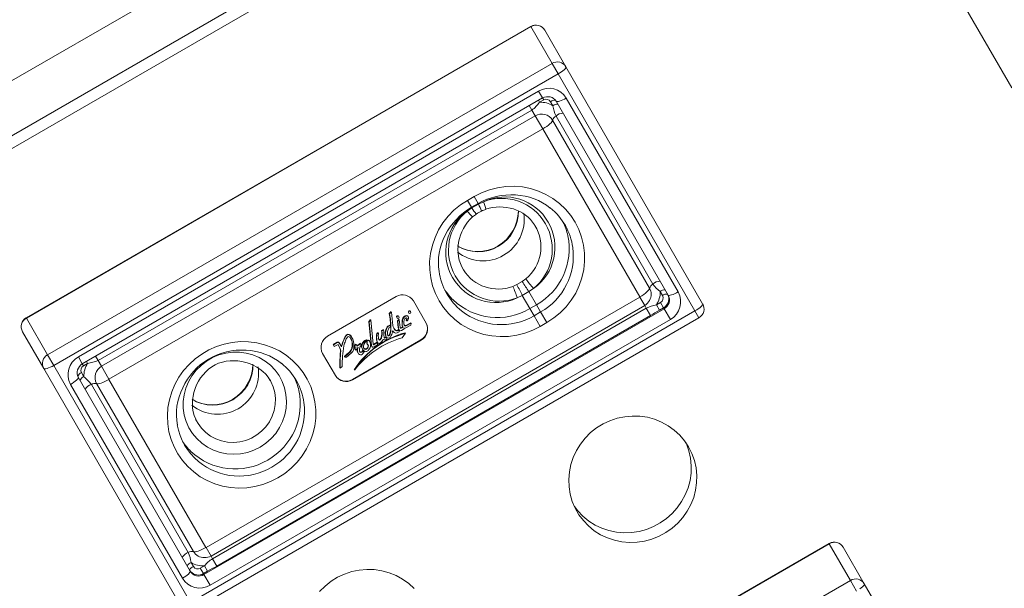
# Model space of a CAD drawing. Units: millimetres. Extents: x -3044 to 8189, y -8300 to 5619.
# Drawn here: x 2842 to 3227, y -424 to -201 of the extents above; entities that cross this region are included whole.
import ezdxf

# ---------------------------------------------------------------- set-up
doc = ezdxf.new("R2010")
doc.units = ezdxf.units.MM
doc.header["$MEASUREMENT"] = 0
doc.layers.add('PRO_Equipment', color=7, linetype='Continuous', lineweight=20)

msp = doc.modelspace()

# ---------------------------------------------------------------- linework, layer by layer
at = {"layer": 'PRO_Equipment'}
for p, q in [((3066.35, -93.73), (2737.26, -283.73)), ((3071.36, -112.41), (2750.93, -297.41)), ((3073.55, -116.2), (2753.12, -301.2)), ((3169.59, -122.55), (3230.41, -227.9)), ((3042.15, -203.81), (2844.69, -317.81)), ((3042.2, -203.9), (2844.75, -317.9)), ((3050.49, -218.26), (3042.2, -203.9)), ((3047.61, -205.27), (3055.9, -219.63)), ((2853.03, -332.26), (3050.49, -218.26)), ((3052.89, -222.42), (3050.49, -218.26)), ((3055.9, -219.63), (3109.42, -312.33)), ((3052.89, -222.42), (2855.44, -336.42)), ((3052.89, -222.42), (3053.56, -222.02)), ((3106.42, -315.13), (3052.89, -222.42)), ((3053.56, -222.02), (3054.18, -221.6)), ((3054.18, -221.6), (3054.74, -221.18)), ((3054.74, -221.18), (3055.21, -220.78)), ((3055.21, -220.78), (3055.57, -220.41)), ((3055.57, -220.41), (3055.81, -220.08)), ((3055.81, -220.08), (3055.92, -219.82)), ((2865.07, -333.11), (3045.21, -229.11)), ((3046.75, -231.78), (3045.21, -229.11)), ((2866.61, -335.78), (3046.75, -231.78)), ((3041.55, -234.78), (3042.56, -236.52)), ((3045.12, -232.71), (3045.58, -233.51)), ((3047.21, -232.57), (3045.58, -233.51)), ((3046.75, -231.78), (3047.21, -232.57)), ((3050.82, -234.84), (3049.91, -233.26)), ((3095.89, -308.9), (3052.1, -233.05)), ((3052.54, -233.21), (3052.26, -233.17)), ((3052.94, -233.16), (3052.54, -233.21)), ((3053.44, -233.03), (3052.94, -233.16)), ((3054.03, -232.83), (3053.44, -233.03)), ((3054.67, -232.56), (3054.03, -232.83)), ((3055.34, -232.23), (3054.67, -232.56)), ((3056.03, -231.85), (3055.34, -232.23)), ((3056.03, -231.85), (3099.82, -307.7)), ((3042.56, -236.52), (2872.82, -334.52)), ((2874.12, -336.79), (3043.87, -238.79)), ((3043.87, -238.79), (3042.56, -236.52)), ((3046.8, -243.86), (3043.87, -238.79)), ((3089.98, -304.66), (3052.03, -238.92)), ((3048.38, -242.92), (3049.04, -242.43)), ((3049.04, -242.43), (3049.61, -241.96)), ((3049.61, -241.96), (3050.07, -241.52)), ((3050.07, -241.52), (3050.41, -241.12)), ((3050.41, -241.12), (3050.61, -240.78)), ((3050.61, -240.78), (3050.66, -240.51)), ((3050.66, -240.51), (3088.62, -306.25)), ((3046.8, -243.86), (2877.05, -341.86)), ((3046.87, -243.88), (3047.65, -243.41)), ((3084.82, -309.62), (3046.87, -243.88)), ((3047.65, -243.41), (3048.38, -242.92)), ((3019.96, -270.38), (3022.88, -268.89)), ((3022.88, -268.89), (3025.95, -267.74)), ((3025.95, -267.74), (3029.12, -266.93)), ((3029.12, -266.93), (3032.36, -266.47)), ((3032.36, -266.47), (3035.61, -266.37)), ((3035.61, -266.37), (3038.86, -266.63)), ((3038.86, -266.63), (3042.04, -267.25)), ((3042.04, -267.25), (3045.12, -268.22)), ((3045.12, -268.22), (3048.07, -269.53)), ((3048.07, -269.53), (3050.84, -271.15)), ((3014.61, -273.67), (3017.36, -271.88)), ((3017.36, -271.88), (3019.96, -270.38)), ((3017.36, -271.88), (3018.9, -274.54)), ((3018.9, -274.54), (3021.5, -273.04)), ((3019.05, -274.8), (3021.65, -273.3)), ((3021.5, -273.04), (3019.96, -270.38)), ((3021.49, -273.03), (3021.65, -273.3)), ((3021.65, -273.3), (3023.62, -272.39)), ((3050.84, -271.15), (3053.4, -273.08)), ((3053.4, -273.08), (3055.72, -275.28)), ((3009.79, -278.09), (3012.08, -275.75)), ((3012.08, -275.75), (3014.61, -273.67)), ((3017.27, -276.06), (3019.05, -274.8)), ((3019.05, -274.8), (3018.89, -274.52)), ((3055.72, -275.28), (3057.77, -277.73)), ((3006.06, -283.43), (3007.78, -280.66)), ((3007.78, -280.66), (3009.79, -278.09)), ((3057.77, -277.73), (3059.52, -280.4)), ((3059.52, -280.4), (3060.95, -283.25)), ((3004.67, -286.37), (3006.06, -283.43)), ((3043.74, -281.66), (3043.6, -281.44)), ((3060.95, -283.25), (3062.05, -286.25)), ((3003.62, -289.44), (3004.67, -286.37)), ((3062.05, -286.25), (3062.8, -289.36)), ((3002.57, -295.79), (3002.91, -292.59)), ((3002.91, -292.59), (3003.62, -289.44)), ((3062.8, -289.36), (3063.19, -292.55)), ((3063.19, -292.55), (3063.21, -295.76)), ((3002.59, -299.01), (3002.57, -295.79)), ((3063.21, -295.76), (3062.87, -298.96)), ((3002.98, -302.19), (3002.59, -299.01)), ((3015.24, -298.11), (3015.78, -299.06)), ((3062.87, -298.96), (3062.16, -302.12)), ((3003.73, -305.3), (3002.98, -302.19)), ((3036.73, -304.84), (3038.82, -303.64)), ((3038.82, -303.64), (3040.22, -302.58)), ((3062.16, -302.12), (3061.11, -305.18)), ((3004.83, -308.3), (3003.73, -305.3)), ((3035.11, -305.53), (3036.73, -304.84)), ((3041.44, -307.58), (3038.84, -309.08)), ((3043.22, -306.33), (3041.44, -307.58)), ((3044.4, -312.72), (3041.44, -307.58)), ((3059.72, -308.12), (3058, -310.89)), ((3061.11, -305.18), (3059.72, -308.12)), ((3086.99, -308.17), (3086.33, -308.66)), ((3087.56, -307.7), (3086.99, -308.17)), ((3088.02, -307.25), (3087.56, -307.7)), ((3088.36, -306.85), (3088.02, -307.25)), ((3088.56, -306.52), (3088.36, -306.85)), ((3088.62, -306.25), (3088.56, -306.52)), ((3093.7, -309.11), (3092.79, -307.52)), ((3099.13, -308.08), (3098.46, -308.41)), ((3099.82, -307.7), (3099.13, -308.08)), ((2915.06, -407.69), (3084.8, -309.69)), ((2989.43, -309.5), (2962.58, -325)), ((3001.17, -319.84), (2996.19, -311.21)), ((3006.26, -311.15), (3004.83, -308.3)), ((3008.01, -313.82), (3006.26, -311.15)), ((3038.84, -309.08), (3036.86, -309.99)), ((3038.84, -309.08), (3041.81, -314.22)), ((3058, -310.89), (3055.99, -313.46)), ((3086.73, -313.02), (3084.8, -309.69)), ((3085.6, -309.15), (3084.82, -309.62)), ((3086.33, -308.66), (3085.6, -309.15)), ((3091.32, -312.73), (3092.94, -311.79)), ((3092.94, -311.79), (3094.15, -313.88)), ((3095.66, -308.5), (3095.98, -309.2)), ((3096.33, -309.06), (3096.05, -309.02)), ((3096.73, -309.01), (3096.33, -309.06)), ((3097.23, -308.88), (3096.73, -309.01)), ((3097.82, -308.68), (3097.23, -308.88)), ((3098.46, -308.41), (3097.82, -308.68)), ((2908.96, -429.13), (3106.42, -315.13)), ((2914.24, -418.27), (3094.38, -314.27)), ((2916.99, -411.02), (3086.73, -313.02)), ((2917.58, -412.06), (3087.32, -314.06)), ((2987.51, -315.38), (2986.77, -316.09)), ((2987.6, -315.54), (2986.86, -316.25)), ((2988.2, -320.77), (2987.6, -315.54)), ((3010.06, -316.27), (3008.01, -313.82)), ((3044.4, -312.72), (3041.81, -314.22)), ((3041.81, -314.22), (3043.42, -317.01)), ((3043.42, -317.01), (3046.01, -315.51)), ((3044.4, -312.72), (3046.01, -315.51)), ((3046.01, -315.51), (3048.42, -319.68)), ((3053.7, -315.8), (3051.17, -317.88)), ((3055.99, -313.46), (3053.7, -315.8)), ((3087.32, -314.06), (3086.73, -313.02)), ((3087.32, -314.06), (3088.98, -316.93)), ((3091.32, -312.73), (3092.52, -314.81)), ((3094.15, -313.88), (3092.52, -314.81)), ((3094.38, -314.27), (3094.15, -313.88)), ((3096.78, -318.44), (3094.38, -314.27)), ((3106.42, -315.13), (3107.08, -314.72)), ((3106.42, -315.13), (3107.96, -317.8)), ((3107.08, -314.72), (3107.71, -314.3)), ((3107.71, -314.3), (3108.26, -313.88)), ((3108.26, -313.88), (3108.73, -313.48)), ((3108.73, -313.48), (3109.09, -313.11)), ((3109.09, -313.11), (3109.33, -312.79)), ((3109.33, -312.79), (3109.44, -312.53)), ((2844.75, -317.9), (2853.03, -332.26)), ((2910.5, -431.8), (3107.96, -317.8)), ((3096.78, -318.44), (2916.65, -422.44)), ((3088.98, -316.93), (2919.24, -414.93)), ((2979.42, -318.44), (2978.73, -319.24)), ((2978.73, -319.24), (2979.68, -328.53)), ((2979.51, -318.6), (2978.83, -319.4)), ((2978.83, -319.4), (2979.78, -328.69)), ((2980.49, -328.16), (2979.51, -318.6)), ((2990.61, -318.34), (2990.03, -318.95)), ((2990.03, -318.95), (2990.29, -321.75)), ((2990.7, -318.5), (2990.12, -319.11)), ((2990.12, -319.11), (2990.38, -321.91)), ((2991.05, -321.65), (2990.7, -318.5)), ((2995.2, -319.72), (2993.28, -320.82)), ((2993.64, -318.03), (2993.37, -318.86)), ((2993.73, -318.19), (2993.46, -319.01)), ((2993.46, -319.01), (2993.77, -318.97)), ((3012.38, -318.47), (3010.06, -316.27)), ((3014.94, -320.4), (3012.38, -318.47)), ((3045.82, -321.18), (3043.42, -317.01)), ((3048.42, -319.68), (3045.82, -321.18)), ((3051.17, -317.88), (3048.42, -319.68)), ((2851.52, -337.63), (2843.23, -323.27)), ((2982.44, -323.58), (2981.83, -323.94)), ((2984.46, -322.33), (2983.76, -322.76)), ((2984.55, -322.48), (2983.85, -322.92)), ((2987.19, -321.44), (2987.05, -320.84)), ((2989.82, -323.69), (2990.66, -323.23)), ((2990.66, -323.23), (2990.47, -322.43)), ((2991.53, -322.83), (2992.64, -322.1)), ((2992.61, -321.82), (2992.96, -321.92)), ((2992.64, -322.1), (2992.61, -321.82)), ((2992.96, -321.92), (2995.19, -320.64)), ((2995.29, -319.88), (2993.37, -320.98)), ((2995.19, -320.64), (2995.29, -319.88)), ((3017.71, -322.02), (3014.94, -320.4)), ((3020.66, -323.33), (3017.71, -322.02)), ((3023.74, -324.3), (3020.66, -323.33)), ((3042.9, -322.66), (3039.83, -323.81)), ((3045.82, -321.18), (3042.9, -322.66)), ((2922.16, -328.08), (2925.31, -327.43)), ((2925.31, -327.43), (2928.51, -327.14)), ((2928.51, -327.14), (2931.7, -327.18)), ((2931.7, -327.18), (2934.87, -327.58)), ((2966.34, -327.36), (2964.81, -328.28)), ((2966.43, -327.52), (2964.9, -328.44)), ((2968, -329.04), (2967.13, -327.55)), ((2972.33, -341.89), (2999.18, -326.39)), ((2972.43, -342.05), (2999.27, -326.55)), ((2977.98, -326.7), (2977.7, -326.38)), ((2978.08, -326.86), (2977.79, -326.54)), ((2982, -327.37), (2980.7, -328.14)), ((2982.09, -327.53), (2980.79, -328.3)), ((2982.54, -323.74), (2981.92, -324.1)), ((2982.18, -328.4), (2982.09, -327.53)), ((2985.57, -325.35), (2985.16, -325.54)), ((2985.66, -325.51), (2985.25, -325.7)), ((2985.35, -326.36), (2985.77, -326.14)), ((2985.77, -326.14), (2985.66, -325.51)), ((2991.82, -325.6), (2993.1, -323.87)), ((3026.92, -324.92), (3023.74, -324.3)), ((3030.16, -325.18), (3026.92, -324.92)), ((3033.42, -325.08), (3030.16, -325.18)), ((3036.66, -324.62), (3033.42, -325.08)), ((3039.83, -323.81), (3036.66, -324.62)), ((2913.36, -331.97), (2916.15, -330.36)), ((2916.15, -330.36), (2919.1, -329.05)), ((2919.1, -329.05), (2922.16, -328.08)), ((2922.74, -331.63), (2925.43, -331.28)), ((2925.43, -331.28), (2928.13, -331.27)), ((2928.13, -331.27), (2930.8, -331.63)), ((2934.87, -327.58), (2937.96, -328.32)), ((2937.96, -328.32), (2940.95, -329.39)), ((2940.95, -329.39), (2943.79, -330.78)), ((2943.79, -330.78), (2946.45, -332.48)), ((2964.9, -328.44), (2965.23, -329.01)), ((2965.23, -329.01), (2966.72, -328.21)), ((2966.71, -328.22), (2967.37, -329.53)), ((2966.72, -328.21), (2967.46, -329.69)), ((2968.09, -329.2), (2967.22, -327.71)), ((2973.8, -328.1), (2973.21, -328.46)), ((2973.21, -328.46), (2973.41, -330.35)), ((2973.89, -328.26), (2973.3, -328.62)), ((2973.3, -328.62), (2973.5, -330.51)), ((2973.5, -330.51), (2974.17, -330.07)), ((2974.06, -328.9), (2973.89, -328.26)), ((2975.5, -327.79), (2974.01, -328.72)), ((2975.59, -327.95), (2974.06, -328.9)), ((2974.1, -329.59), (2974.58, -329.38)), ((2974.17, -330.07), (2974.1, -329.59)), ((2975.84, -328.55), (2975.59, -327.95)), ((2976.02, -329.59), (2976.1, -329.78)), ((2976.93, -330.85), (2976.27, -330.79)), ((2977.02, -331.01), (2976.36, -330.95)), ((2980.83, -329.2), (2982.18, -328.4)), ((2853.03, -332.26), (2855.44, -336.42)), ((2866.61, -335.78), (2865.07, -333.11)), ((2868.24, -334.84), (2868.7, -335.63)), ((2871.81, -332.78), (2872.82, -334.52)), ((2874.12, -336.79), (2872.82, -334.52)), ((2908.38, -336.03), (2910.76, -333.87)), ((2910.76, -333.87), (2913.36, -331.97)), ((2913.09, -336.4), (2915.25, -334.74)), ((2915.25, -334.74), (2917.61, -333.38)), ((2917.61, -333.38), (2920.12, -332.34)), ((2920.12, -332.34), (2922.74, -331.63)), ((2930.8, -331.63), (2933.39, -332.33)), ((2933.39, -332.33), (2935.86, -333.37)), ((2935.86, -333.37), (2938.15, -334.73)), ((2938.15, -334.73), (2940.23, -336.38)), ((2946.45, -332.48), (2948.89, -334.46)), ((2948.89, -334.46), (2951.1, -336.7)), ((2960.69, -331.71), (2965.66, -340.34)), ((2969.17, -333.03), (2969.88, -333.27)), ((2905.04, -430.33), (2851.52, -337.63)), ((2851.67, -337.74), (2851.96, -337.78)), ((2851.96, -337.78), (2852.35, -337.73)), ((2852.35, -337.73), (2852.86, -337.6)), ((2852.86, -337.6), (2853.44, -337.4)), ((2853.44, -337.4), (2854.08, -337.13)), ((2854.08, -337.13), (2854.76, -336.8)), ((2854.76, -336.8), (2855.44, -336.42)), ((2855.44, -336.42), (2908.96, -429.13)), ((2866.6, -335.75), (2867.07, -336.57)), ((2868.7, -335.63), (2867.07, -336.57)), ((2877.05, -341.86), (2874.12, -336.79)), ((2904.39, -341.06), (2906.25, -338.44)), ((2906.25, -338.44), (2908.38, -336.03)), ((2909.52, -340.46), (2911.17, -338.32)), ((2911.17, -338.32), (2913.09, -336.4)), ((2940.23, -336.38), (2942.07, -338.29)), ((2942.07, -338.29), (2943.62, -340.44)), ((2951.1, -336.7), (2953.04, -339.17)), ((2967.52, -337.55), (2968.38, -336.85)), ((2863.88, -342.61), (2863.33, -343.03)), ((2864.35, -342.2), (2863.88, -342.61)), ((2864.71, -341.83), (2864.35, -342.2)), ((2864.95, -341.51), (2864.71, -341.83)), ((2865.06, -341.25), (2864.95, -341.51)), ((2865.04, -341.05), (2908.83, -416.9)), ((2866.31, -339.26), (2867.23, -340.84)), ((2875.45, -342.76), (2874.7, -343.09)), ((2876.24, -342.37), (2875.45, -342.76)), ((2877.03, -341.94), (2876.24, -342.37)), ((2877.03, -341.94), (2914.99, -407.67)), ((2902.84, -343.85), (2904.39, -341.06)), ((2907.14, -345.29), (2908.17, -342.8)), ((2908.17, -342.8), (2909.52, -340.46)), ((2940.23, -342.35), (2939.82, -341.66)), ((2940.41, -342.68), (2940.23, -342.35)), ((2941.34, -344.83), (2940.41, -342.68)), ((2943.62, -340.44), (2944.86, -342.78)), ((2944.86, -342.78), (2945.78, -345.26)), ((2953.04, -339.17), (2954.68, -341.84)), ((2954.68, -341.84), (2956.01, -344.68)), ((2862.7, -343.45), (2862.04, -343.85)), ((2905.83, -419.7), (2862.04, -343.85)), ((2863.33, -343.03), (2862.7, -343.45)), ((2870.16, -343.92), (2908.11, -409.66)), ((2872.48, -343.62), (2872.22, -343.53)), ((2910.17, -409.27), (2872.22, -343.53)), ((2872.87, -343.62), (2872.48, -343.62)), ((2873.39, -343.53), (2872.87, -343.62)), ((2874, -343.35), (2873.39, -343.53)), ((2874.7, -343.09), (2874, -343.35)), ((2900.69, -349.84), (2901.6, -346.79)), ((2901.6, -346.79), (2902.84, -343.85)), ((2906.45, -347.89), (2907.14, -345.29)), ((2941.95, -347.09), (2941.34, -344.83)), ((2945.78, -345.26), (2946.34, -347.86)), ((2956.01, -344.68), (2957.02, -347.65)), ((2900.13, -352.96), (2900.69, -349.84)), ((2906.12, -350.54), (2906.45, -347.89)), ((2906.15, -353.2), (2906.12, -350.54)), ((2942.21, -349.42), (2941.95, -347.09)), ((2942.12, -351.78), (2942.21, -349.42)), ((2946.34, -347.86), (2946.55, -350.51)), ((2946.55, -350.51), (2946.4, -353.18)), ((2957.02, -347.65), (2957.68, -350.72)), ((2899.91, -356.12), (2900.13, -352.96)), ((2906.53, -355.83), (2906.15, -353.2)), ((2940.92, -356.35), (2941.69, -354.11)), ((2941.69, -354.11), (2942.12, -351.78)), ((2946.4, -353.18), (2945.89, -355.81)), ((2957.68, -350.72), (2957.99, -353.86)), ((2957.99, -353.86), (2957.96, -357.02)), ((2900.05, -359.27), (2899.91, -356.12)), ((2907.28, -358.38), (2906.53, -355.83)), ((2908.36, -360.8), (2907.28, -358.38)), ((2910.98, -357.45), (2911.32, -358.11)), ((2911.32, -358.11), (2911.91, -359.14)), ((2939.83, -358.47), (2940.92, -356.35)), ((2945.03, -358.35), (2943.84, -360.77)), ((2945.89, -355.81), (2945.03, -358.35)), ((2957.96, -357.02), (2957.57, -360.16)), ((3073.15, -358.05), (3070.44, -359.32)), ((3075.98, -357.11), (3073.15, -358.05)), ((3078.9, -356.5), (3075.98, -357.11)), ((3081.87, -356.23), (3078.9, -356.5)), ((3084.84, -356.31), (3081.87, -356.23)), ((3087.77, -356.74), (3084.84, -356.31)), ((3090.62, -357.51), (3087.77, -356.74)), ((3093.35, -358.6), (3090.62, -357.51)), ((2900.54, -362.38), (2900.05, -359.27)), ((2909.76, -363.04), (2908.36, -360.8)), ((2911.91, -359.14), (2913.3, -361.02)), ((2913.3, -361.02), (2914.95, -362.67)), ((2934.89, -363.64), (2936.78, -362.16)), ((2936.78, -362.16), (2938.44, -360.42)), ((2938.44, -360.42), (2939.83, -358.47)), ((2943.84, -360.77), (2942.33, -363.02)), ((2957.57, -360.16), (2956.83, -363.25)), ((3067.89, -360.89), (3065.55, -362.74)), ((3070.44, -359.32), (3067.89, -360.89)), ((3095.92, -360.01), (3093.35, -358.6)), ((3098.29, -361.72), (3095.92, -360.01)), ((3100.44, -363.69), (3098.29, -361.72)), ((2901.38, -365.4), (2900.54, -362.38)), ((2902.55, -368.32), (2901.38, -365.4)), ((2911.46, -365.08), (2909.76, -363.04)), ((2913.42, -366.87), (2911.46, -365.08)), ((2914.95, -362.67), (2916.85, -364.07)), ((2916.85, -364.07), (2918.93, -365.17)), ((2918.93, -365.17), (2921.16, -365.96)), ((2921.16, -365.96), (2923.49, -366.42)), ((2928.25, -366.3), (2930.58, -365.74)), ((2930.58, -365.74), (2932.81, -364.84)), ((2932.81, -364.84), (2934.89, -363.64)), ((2940.54, -365.06), (2938.49, -366.85)), ((2942.33, -363.02), (2940.54, -365.06)), ((2956.83, -363.25), (2955.76, -366.25)), ((3063.43, -364.85), (3061.58, -367.18)), ((3065.55, -362.74), (3063.43, -364.85)), ((3102.33, -365.91), (3100.44, -363.69)), ((3103.94, -368.34), (3102.33, -365.91)), ((2904.04, -371.07), (2902.55, -368.32)), ((2915.61, -368.37), (2913.42, -366.87)), ((2918, -369.57), (2915.61, -368.37)), ((2920.53, -370.45), (2918, -369.57)), ((2923.49, -366.42), (2925.87, -366.53)), ((2925.87, -366.53), (2928.25, -366.3)), ((2933.79, -369.56), (2931.22, -370.44)), ((2936.23, -368.36), (2933.79, -369.56)), ((2938.49, -366.85), (2936.23, -368.36)), ((2954.36, -369.12), (2952.65, -371.83)), ((2955.76, -366.25), (2954.36, -369.12)), ((3060.01, -369.71), (3058.75, -372.39)), ((3061.58, -367.18), (3060.01, -369.71)), ((3103.05, -367.16), (3102.76, -366.49)), ((3104.03, -369.9), (3103.05, -367.16)), ((3105.24, -370.94), (3103.94, -368.34)), ((3104.66, -372.75), (3104.03, -369.9)), ((2905.83, -373.65), (2904.04, -371.07)), ((2907.9, -376.01), (2905.83, -373.65)), ((2923.17, -370.98), (2920.53, -370.45)), ((2925.86, -371.15), (2923.17, -370.98)), ((2928.56, -370.97), (2925.86, -371.15)), ((2931.22, -370.44), (2928.56, -370.97)), ((2952.65, -371.83), (2950.65, -374.34)), ((3058.75, -372.39), (3057.82, -375.2)), ((3104.95, -375.66), (3104.66, -372.75)), ((3106.21, -373.69), (3105.24, -370.94)), ((3106.85, -376.54), (3106.21, -373.69)), ((2910.23, -378.12), (2907.9, -376.01)), ((2948.39, -376.63), (2945.9, -378.67)), ((2950.65, -374.34), (2948.39, -376.63)), ((3057.82, -375.2), (3057.24, -378.08)), ((3104.89, -378.59), (3104.95, -375.66)), ((3107.14, -379.45), (3106.85, -376.54)), ((2912.79, -379.96), (2910.23, -378.12)), ((2915.54, -381.5), (2912.79, -379.96)), ((2918.46, -382.74), (2915.54, -381.5)), ((2943.2, -380.43), (2940.33, -381.89)), ((2945.9, -378.67), (2943.2, -380.43)), ((3057.24, -378.08), (3057, -381.01)), ((3057, -381.01), (3057.11, -383.94)), ((3103.71, -384.35), (3104.47, -381.5)), ((3104.47, -381.5), (3104.89, -378.59)), ((3107.07, -382.38), (3107.14, -379.45)), ((2921.5, -383.64), (2918.46, -382.74)), ((2924.64, -384.21), (2921.5, -383.64)), ((2927.83, -384.44), (2924.64, -384.21)), ((2931.03, -384.31), (2927.83, -384.44)), ((2934.2, -383.84), (2931.03, -384.31)), ((2937.32, -383.03), (2934.2, -383.84)), ((2940.33, -381.89), (2937.32, -383.03)), ((3057.11, -383.94), (3057.57, -386.82)), ((3102.62, -387.1), (3103.71, -384.35)), ((3105.9, -388.14), (3106.66, -385.29)), ((3106.66, -385.29), (3107.07, -382.38)), ((3057.57, -386.82), (3058.38, -389.62)), ((3101.2, -389.72), (3102.62, -387.1)), ((3104.8, -390.89), (3105.9, -388.14)), ((3058.38, -389.62), (3059.52, -392.3)), ((3059.2, -391.64), (3060.54, -393.37)), ((3059.52, -392.3), (3060.97, -394.83)), ((3097.5, -394.37), (3099.49, -392.15)), ((3099.49, -392.15), (3101.2, -389.72)), ((3103.39, -393.5), (3104.8, -390.89)), ((3060.54, -393.37), (3062.56, -395.46)), ((3060.97, -394.83), (3062.72, -397.15)), ((3062.56, -395.46), (3064.83, -397.31)), ((3092.81, -398.07), (3095.27, -396.36)), ((3095.27, -396.36), (3097.5, -394.37)), ((3099.69, -398.16), (3101.68, -395.94)), ((3101.68, -395.94), (3103.39, -393.5)), ((3062.72, -397.15), (3064.75, -399.25)), ((3064.75, -399.25), (3067.01, -401.09)), ((3064.83, -397.31), (3067.3, -398.87)), ((3067.3, -398.87), (3069.96, -400.12)), ((3069.96, -400.12), (3072.75, -401.06)), ((3084.52, -401.38), (3087.4, -400.6)), ((3087.4, -400.6), (3090.18, -399.49)), ((3090.18, -399.49), (3092.81, -398.07)), ((3095, -401.86), (3097.45, -400.15)), ((3097.45, -400.15), (3099.69, -398.16)), ((3067.01, -401.09), (3069.49, -402.65)), ((3069.49, -402.65), (3072.15, -403.91)), ((3072.15, -403.91), (3074.94, -404.84)), ((3072.75, -401.06), (3075.65, -401.65)), ((3075.65, -401.65), (3078.6, -401.91)), ((3078.6, -401.91), (3081.57, -401.82)), ((3081.57, -401.82), (3084.52, -401.38)), ((3086.71, -405.16), (3089.59, -404.39)), ((3089.59, -404.39), (3092.37, -403.28)), ((3092.37, -403.28), (3095, -401.86)), ((2913.4, -408.5), (2914.19, -408.11)), ((2914.19, -408.11), (2914.99, -407.67)), ((2916.99, -411.02), (2915.06, -407.69)), ((3158.93, -406.08), (2961.47, -520.08)), ((3158.98, -406.17), (2961.53, -520.17)), ((3074.94, -404.84), (3077.83, -405.44)), ((3077.83, -405.44), (3080.79, -405.7)), ((3080.79, -405.7), (3083.76, -405.6)), ((3083.76, -405.6), (3086.71, -405.16)), ((3167.26, -420.52), (3158.98, -406.17)), ((3164.39, -407.54), (3172.68, -421.89)), ((2910.17, -409.27), (2910.43, -409.36)), ((2910.43, -409.36), (2910.83, -409.35)), ((2910.83, -409.35), (2911.34, -409.26)), ((2911.34, -409.26), (2911.95, -409.09)), ((2911.95, -409.09), (2912.65, -408.83)), ((2912.65, -408.83), (2913.4, -408.5)), ((2917.58, -412.06), (2916.99, -411.02)), ((2917.58, -412.06), (2919.24, -414.93)), ((2909.19, -413.52), (2910.1, -415.11)), ((2912.81, -415.79), (2914.44, -414.85)), ((2912.81, -415.79), (2914.01, -417.88)), ((2914.44, -414.85), (2915.64, -416.94)), ((2906.5, -419.3), (2905.83, -419.7)), ((2907.12, -418.87), (2906.5, -419.3)), ((2907.68, -418.46), (2907.12, -418.87)), ((2908.14, -418.05), (2907.68, -418.46)), ((2908.5, -417.68), (2908.14, -418.05)), ((2908.75, -417.36), (2908.5, -417.68)), ((2909.05, -417.12), (2908.6, -416.5)), ((2908.86, -417.1), (2908.75, -417.36)), ((2915.64, -416.94), (2914.01, -417.88)), ((2914.01, -417.88), (2914.24, -418.27)), ((2916.65, -422.44), (2914.24, -418.27)), ((2966.52, -419.32), (2963.97, -420.89)), ((2969.23, -418.05), (2966.52, -419.32)), ((2972.06, -417.11), (2969.23, -418.05)), ((2974.98, -416.5), (2972.06, -417.11)), ((2977.95, -416.23), (2974.98, -416.5)), ((2980.91, -416.31), (2977.95, -416.23)), ((2983.84, -416.74), (2980.91, -416.31)), ((2986.69, -417.51), (2983.84, -416.74)), ((2989.42, -418.6), (2986.69, -417.51)), ((2991.99, -420.01), (2989.42, -418.6)), ((2994.37, -421.72), (2991.99, -420.01)), ((2961.62, -422.74), (2959.51, -424.85)), ((2963.97, -420.89), (2961.62, -422.74)), ((2969.81, -534.52), (3167.26, -420.52)), ((2996.52, -423.69), (2994.37, -421.72)), ((3169.67, -424.69), (3167.26, -420.52)), ((3170.96, -423.86), (3171.52, -423.44)), ((3171.52, -423.44), (3171.99, -423.04)), ((3171.99, -423.04), (3172.35, -422.67)), ((3172.35, -422.67), (3172.59, -422.35)), ((3172.59, -422.35), (3172.7, -422.09)), ((3172.68, -421.89), (3226.2, -514.6))]:
    msp.add_line(p, q, dxfattribs=at)
for centre, radius in [((2994.78, -315.66), 0.445), ((2990.16, -317.59), 0.454)]:
    msp.add_circle(centre, radius, dxfattribs=at)
for centre, radius, start, end in [((3044.15, -207.27), 4, 30, 120), ((3044.22, -207.3), 3.95, 30.7902, 120.769), ((3052.51, -221.65), 3.95, 30.7902, 120.769), ((3049.25, -235.89), 7.89, 30.7902, 120.769), ((3046.12, -242.38), 8.88, 58.0518, 93.5074), ((3048.21, -234.27), 1.97, 30.7902, 120.769), ((3051.58, -235.2), 2.56, 83.4242, 130.6519), ((3052.49, -236.78), 2.56, 83.4242, 130.6519), ((3046.4, -243.05), 4.96, 30.7902, 120.769), ((3053.52, -241.58), 3.05, 119.2808, 159.4904), ((3054.81, -241.7), 3.94, 89.83, 135.0309), ((2994.45, -287.4), 30.63, 21.766, 27.4054), ((3031.96, -290.2), 19.67, 304.9095, 115.0905), ((3030.72, -290.92), 19.84, 309.0525, 110.9475), ((3010.58, -277.99), 14.2, 10.7, 23.2271), ((3028.52, -292.18), 19.67, 124.9095, 295.0905), ((3029.77, -291.47), 19.84, 129.0525, 290.9475), ((3023.43, -279.39), 16.13, 231.6886, 8.3922), ((3021.57, -276.17), 15.78, 239.2196, 0.7931), ((3032.63, -263.83), 19.64, 218.5079, 227.5557), ((3044.95, -258.24), 30.74, 212.6027, 218.2213), ((3034.84, -293.59), 23.97, 7.8383, 51.4599), ((3033.21, -290.8), 23.98, 12.2726, 26.1299), ((3030, -290.1), 16.13, 309.3504, 31.5754), ((3031.98, -290.8), 25.19, 299.5549, 11.6911), ((3033.55, -293.56), 25.24, 299.5891, 7.3769), ((3030.02, -296.37), 23.97, 187.8383, 231.4599), ((3029.42, -290.41), 16.15, 212.3911, 290.6189), ((3142.86, -237.49), 123.29, 212.4501, 214.6505), ((3078.41, -275.16), 47.01, 215.6749, 221.5228), ((3092.76, -307.44), 3.94, 89.83, 135.0309), ((3028.41, -293.57), 23.98, 213.8689, 226.0238), ((2992.28, -324.89), 47.01, 18.4772, 24.3251), ((2927.42, -361.87), 123.29, 25.3495, 27.5499), ((3091.47, -307.31), 3.05, 119.2808, 159.4904), ((3084.47, -308.64), 4.79, 1.9469, 29.9556), ((3083.91, -307.83), 8.88, 326.4926, 1.9482), ((3094.46, -309.47), 2.56, 83.4242, 130.6519), ((3092.93, -311.55), 7.89, 299.231, 29.2098), ((2991.95, -313.74), 4.93, 30.7902, 120.769), ((3029.04, -292.6), 25.11, 226.543, 300.5625), ((3091.98, -310.07), 1.97, 299.231, 29.2098), ((3095.37, -311.05), 2.56, 83.4242, 130.6519), ((3092.18, -310.41), 3.99, 299.5376, 15.2418), ((3092.45, -310.83), 3.95, 299.231, 29.2098), ((2994.69, -315.52), 0.449, 31.0467, 208.9533), ((3030.64, -295.25), 25.23, 231.9416, 300.4163), ((3105.96, -314.33), 4, 300, 30), ((2846.69, -321.27), 4, 120, 210), ((2846.67, -321.35), 3.95, 119.231, 209.2098), ((2951.82, -322.45), 35.53, 1.1109, 10.3173), ((2951.91, -322.61), 35.53, 1.1109, 10.3173), ((2990.08, -317.45), 0.458, 31.2548, 208.7452), ((3002.04, -320.15), 10.28, 171.6573, 183.0112), ((3002.13, -320.31), 10.28, 171.6573, 183.0112), ((2994.31, -319.03), 2.47, 133.7658, 171.511), ((2994.4, -319.19), 2.47, 133.7658, 171.511), ((2995.94, -319.84), 3.47, 152.567, 189.9671), ((2993.51, -318.19), 1.31, 89.1281, 133.9368), ((2993.6, -318.35), 1.31, 89.1281, 133.9368), ((2993.49, -318.57), 0.711, 90.5913, 152.6047), ((2993.49, -318.11), 0.255, 341.6631, 91.1594), ((2993.52, -317.6), 0.726, 30.2939, 89.3736), ((2993.62, -317.75), 0.719, 349.071, 89.6377), ((2992.17, -317.47), 2.2, 317.0315, 348.9986), ((2996.77, -322.09), 4.93, 299.231, 29.2098), ((2996.86, -322.25), 4.93, 299.231, 29.2098), ((3001.47, -356.46), 33.83, 104.4895, 147.1449), ((2977.51, -323.76), 6.33, 343.5433, 9.0923), ((2977.61, -323.92), 6.33, 343.5433, 9.0923), ((3218.53, -310.94), 234.27, 182.8234, 183.5347), ((2989.22, -323.75), 4.04, 143.7699, 190.9146), ((2989.32, -323.91), 4.04, 143.7699, 190.9146), ((2987.44, -322.43), 1.81, 105.3067, 143.9671), ((2988.79, -323.76), 2.77, 159.8212, 200.5549), ((2987.53, -322.59), 1.81, 105.3067, 143.9671), ((2991.37, -324.69), 5.51, 146.4345, 159.9746), ((2987.16, -321.9), 0.457, 85.8288, 146.4184), ((2980.8, -321.89), 6.54, 340.8294, 1.0723), ((2980.89, -322.05), 6.54, 340.8294, 1.0723), ((2983.01, -322.55), 5.04, 327.858, 350.9627), ((2991.1, -323.83), 3.15, 160.4455, 171.0123), ((2989.97, -321.95), 2.02, 204.2722, 238.6335), ((2991.25, -320.42), 3.08, 186.4683, 229.7862), ((2991.16, -320.26), 3.08, 211.7276, 229.7853), ((2989.38, -322.9), 0.908, 238.9598, 298.9983), ((2989.66, -322.02), 0.763, 230.6914, 341.2532), ((2989.75, -322.18), 0.763, 230.6914, 341.2532), ((2991.68, -321.62), 1.39, 185.3418, 209.9801), ((2991.77, -321.78), 1.39, 185.3256, 224.1894), ((2991.2, -322.33), 0.604, 224.8643, 303.854), ((2991.33, -321.62), 0.29, 186.7449, 287.7514), ((2991.24, -321.45), 0.296, 229.2138, 287.216), ((2990.22, -318.05), 3.84, 286.8132, 299.879), ((2990.31, -318.21), 3.84, 286.8132, 299.879), ((2992.7, -320.65), 0.932, 182.9731, 209.9762), ((2992.79, -320.81), 0.93, 182.9554, 232.6746), ((2993.29, -320.3), 0.778, 190.12, 240.7876), ((2993.2, -320.14), 0.782, 216.8535, 240.7306), ((2993.04, -320.41), 0.469, 241.0578, 299.9976), ((2993.13, -320.57), 0.469, 241.0578, 299.9976), ((2964.99, -329.31), 4.93, 119.231, 209.2098), ((2966.64, -327.85), 0.571, 31.097, 121.672), ((2966.73, -328.01), 0.571, 31.097, 121.672), ((2982.47, -332.53), 14.89, 149.0254, 166.4324), ((2982.56, -332.69), 14.89, 149.0254, 166.4324), ((2979.18, -330.66), 10.31, 157.8812, 169.629), ((2975.95, -329.35), 6.83, 145.2148, 157.88), ((2970.98, -325.64), 1.48, 105.2718, 148.9702), ((2971.07, -325.79), 1.48, 105.2718, 148.9702), ((2970.85, -325.79), 0.61, 42.7972, 145.7532), ((2970.36, -325.91), 1.72, 46.4842, 82.3916), ((2970.45, -326.07), 1.72, 46.4842, 82.3916), ((2968.29, -328.06), 4.03, 1.6288, 41.7648), ((2968.19, -327.57), 4.44, 30.0019, 40.9267), ((2968.28, -327.73), 4.44, 20.2111, 40.9281), ((2968.19, -327.91), 4.04, 1.6541, 28.6545), ((2964.47, -329), 8.46, 353.6118, 19.3585), ((3001.56, -356.62), 33.83, 104.4895, 147.1449), ((3001.69, -360.26), 36.04, 105.8969, 142.3785), ((2978.78, -328.96), 2.8, 112.6994, 157.4289), ((2978.87, -329.12), 2.8, 112.6994, 157.4289), ((2979.51, -329.14), 2.8, 134.2869, 187.3735), ((2978.98, -328.59), 2.03, 127.6118, 134.5834), ((2978.09, -327.42), 0.566, 91.1423, 127.6511), ((2980.5, -327.63), 2.51, 157.2845, 186.2029), ((2980.59, -327.79), 2.51, 157.2845, 186.2029), ((2978.53, -327.09), 0.553, 31.7357, 129.0234), ((2978.62, -327.25), 0.553, 31.7357, 129.0234), ((2975.18, -328.74), 4.29, 6.4515, 24.4241), ((2990.11, -325.32), 8.39, 170.5388, 188.4107), ((2990.2, -325.48), 8.39, 170.5388, 188.4107), ((2983.57, -326.29), 1.78, 188.4177, 209.9852), ((2983.66, -326.45), 1.78, 188.4053, 223.0262), ((2990.63, -324.8), 8.16, 172.5218, 184.3751), ((2985.99, -325.16), 3.51, 184.3754, 198.0774), ((2983.01, -326.12), 0.378, 199.3035, 317.8052), ((2982.92, -325.96), 0.382, 227.2085, 317.4577), ((2981.29, -324.94), 3.3, 302.0095, 337.2081), ((2982, -325.08), 1.65, 316.6537, 343.5369), ((2982.09, -325.24), 1.65, 316.6537, 343.5369), ((2984.94, -325.61), 0.856, 225.2825, 298.9818), ((2985.09, -325.36), 0.377, 184.2121, 295.7718), ((2984.99, -325.19), 0.383, 224.9534, 295.2152), ((2988.05, -323.96), 2.85, 191.1551, 200.5524), ((2988.15, -324.12), 2.85, 191.1551, 200.5524), ((2986.38, -324.77), 0.969, 201.284, 294.7438), ((2986.37, -324.46), 0.289, 228.4472, 315.003), ((2986.46, -324.63), 0.286, 201.8495, 315.3239), ((2985.43, -323.5), 1.63, 314.2349, 340.8035), ((2985.52, -323.66), 1.63, 314.2349, 340.8035), ((2986.35, -324.65), 1.09, 293.8464, 327.8519), ((2964.91, -330.76), 2.75, 355.5115, 26.5942), ((3042.6, -336.76), 75.18, 175.5858, 180.4823), ((2965, -330.92), 2.75, 355.5115, 26.5942), ((3042.69, -336.92), 75.18, 175.5858, 180.4823), ((3009.09, -336.13), 40.72, 169.631, 181.0133), ((2958.94, -317.33), 18.55, 303.1154, 311.4393), ((2959.04, -317.49), 18.55, 303.1154, 311.4393), ((2961.65, -321.1), 14.69, 304.0814, 316.1357), ((2968.05, -328.44), 4.23, 318.641, 8.9104), ((2968.14, -328.6), 4.23, 318.641, 8.9104), ((2970.58, -329.68), 2.31, 315.9984, 353.511), ((2976.38, -330.36), 2.21, 156.4625, 209.7927), ((2976.47, -330.52), 2.21, 148.9965, 219.8344), ((2978.59, -330.44), 3.47, 157.0778, 186.4366), ((2975.84, -330.75), 0.702, 186.6118, 257.0691), ((2975.75, -330.59), 0.708, 217.6991, 256.9237), ((2976.51, -329.56), 1.22, 123.5406, 157.0777), ((2975.44, -330.35), 0.938, 278.8539, 331.983), ((2975.54, -330.51), 0.938, 278.8539, 331.983), ((2977.6, -329.02), 1.68, 170.3199, 199.9441), ((2979.86, -329.4), 3.97, 157.5591, 170.3835), ((2977.69, -329.18), 1.68, 170.3199, 199.9441), ((2979.96, -329.56), 3.97, 157.5591, 170.3835), ((2977.76, -329.25), 1.71, 196.7741, 252.3745), ((2974.13, -329.61), 3.21, 311.1891, 334.1594), ((2977.52, -329.38), 0.792, 188.7107, 309.0128), ((2977.42, -329.21), 0.8, 217.4936, 308.7016), ((2977.62, -329.7), 1.25, 252.4315, 307.962), ((2976.98, -328.59), 1.56, 307.3003, 11.2447), ((2977.07, -328.75), 1.56, 307.2428, 18.4374), ((2978.38, -328.03), 0.291, 187.2459, 306.583), ((2976.79, -328.54), 2.67, 309.5388, 6.1096), ((2980.47, -328.61), 0.696, 186.6749, 301.8965), ((2980.59, -327.97), 0.2, 239.0569, 301.0094), ((2980.69, -328.14), 0.195, 186.7104, 301.8066), ((2982.75, -327.29), 0.54, 223.6962, 302.6412), ((2854.96, -335.7), 3.95, 119.231, 209.2098), ((2868.93, -340), 7.89, 119.231, 209.2098), ((2975.55, -331.26), 1.04, 221.0001, 311.8591), ((2868.04, -338.29), 1.97, 119.231, 209.2098), ((2876.1, -340.54), 8.88, 146.4926, 181.9482), ((2876.55, -341.11), 4.96, 119.231, 209.2098), ((2919.5, -339.39), 16.13, 231.6254, 8.3867), ((2917.64, -336.17), 15.78, 239.1709, 0.7874), ((2929.61, -354.34), 23.97, 8.0946, 51.5112), ((2867.16, -341.67), 2.56, 109.3481, 156.5758), ((2868.07, -343.26), 2.56, 109.3481, 156.5758), ((2927.98, -351.55), 23.99, 12.8985, 26.1286), ((2969.81, -337.65), 4.93, 210.7902, 300.769), ((2969.9, -337.81), 4.93, 210.7902, 300.769), ((2871.18, -347.72), 3.94, 104.9691, 150.17), ((2871.72, -346.54), 3.05, 80.5096, 120.7192), ((2926.75, -351.56), 25.19, 299.56, 12.2898), ((2928.39, -354.34), 25.18, 299.503, 7.7086), ((2927.39, -355.62), 23.96, 189.8278, 230.235), ((2925.79, -352.82), 23.98, 213.8704, 225.9267), ((2926.41, -351.84), 25.12, 226.462, 300.551), ((2928.02, -354.51), 25.22, 230.7576, 300.4162), ((3160.93, -409.54), 4, 30, 120), ((3161, -409.56), 3.95, 30.7902, 120.769), ((2909.13, -413.46), 3.94, 104.9691, 150.17), ((2909.67, -412.27), 3.05, 80.5096, 120.7192), ((2914.32, -406.87), 4.79, 210.0498, 240.2205), ((2910.04, -415.94), 2.56, 109.3481, 156.5758), ((2910.95, -417.52), 2.56, 109.3481, 156.5758), ((2913.89, -405.99), 8.88, 238.0518, 273.5074), ((2911.8, -414.1), 1.97, 210.7902, 300.769), ((2912.61, -415.66), 7.89, 210.7902, 300.769), ((2912.22, -414.88), 3.95, 210.7902, 300.769), ((2911.99, -414.46), 3.97, 222.6609, 300.6549), ((3169.28, -423.91), 3.95, 30.7902, 120.769)]:
    msp.add_arc(centre, radius, start, end, dxfattribs=at)
for points in [[(3046.75, -231.78), (3048.64, -230.76), (3051.09, -231.42), (3052.1, -233.05)], [(3045.58, -233.51), (3044.64, -234.59), (3043.79, -235.8), (3042.56, -236.52)], [(3052.03, -238.92), (3051.43, -237.63), (3051.07, -236.25), (3050.82, -234.84)], [(3021.5, -273.04), (3030.39, -268.1), (3042.3, -268.54), (3049.8, -274.92)], [(3024.53, -275.35), (3031.49, -272.98), (3040.04, -275.35), (3043.58, -281.46)], [(3006.31, -299.71), (3004.47, -290.13), (3010.27, -279.75), (3018.9, -274.54)], [(3037.29, -275.97), (3037.27, -281.4), (3031.12, -292.32), (3017.99, -292.74), (3013.52, -289.68)], [(3019.39, -278.33), (3019.83, -277.94), (3020.32, -277.61), (3020.82, -277.29)], [(3020.8, -277.26), (3021.47, -276.8), (3022.18, -276.42), (3022.91, -276.06)], [(3022.9, -276.05), (3023.43, -275.78), (3023.98, -275.57), (3024.54, -275.39)], [(3015.81, -299.03), (3011.82, -292.67), (3013.52, -283.5), (3019.38, -278.32)], [(3092.79, -307.52), (3091.74, -306.63), (3090.68, -305.86), (3089.98, -304.66)], [(3086.73, -313.02), (3088.24, -312), (3089.41, -310.28), (3089.22, -308.47)], [(3087.32, -314.06), (3088.6, -313.43), (3089.94, -313.02), (3091.32, -312.73)], [(3092.52, -314.81), (3091.34, -315.52), (3090.16, -316.23), (3088.98, -316.93)], [(2903.84, -359.77), (2901.87, -350.03), (2912.66, -328.21), (2936.92, -329.29), (2944.55, -335.66)], [(2872.82, -334.52), (2871.5, -335.09), (2870.12, -335.42), (2868.7, -335.63)], [(2911.02, -357.44), (2907.44, -350.16), (2915.39, -329.73), (2936.2, -335.29), (2940.19, -342.36)], [(2865.04, -341.05), (2864.14, -339.36), (2864.78, -336.89), (2866.61, -335.78)], [(2933.36, -335.97), (2933.35, -341.41), (2927.19, -352.33), (2914.06, -352.74), (2909.59, -349.67)], [(2867.23, -340.84), (2868.29, -341.77), (2869.45, -342.72), (2870.16, -343.92)], [(2908.11, -409.66), (2908.67, -410.89), (2908.99, -412.19), (2909.19, -413.52)], [(2911.95, -411.01), (2913.51, -411.83), (2915.44, -411.86), (2916.99, -411.02)], [(2914.44, -414.85), (2915.4, -413.81), (2916.34, -412.78), (2917.58, -412.06)], [(2919.24, -414.93), (2918.05, -415.62), (2916.84, -416.27), (2915.64, -416.94)]]:
    msp.add_open_spline(points, degree=3, dxfattribs=at)

doc.saveas('drawing.dxf')
